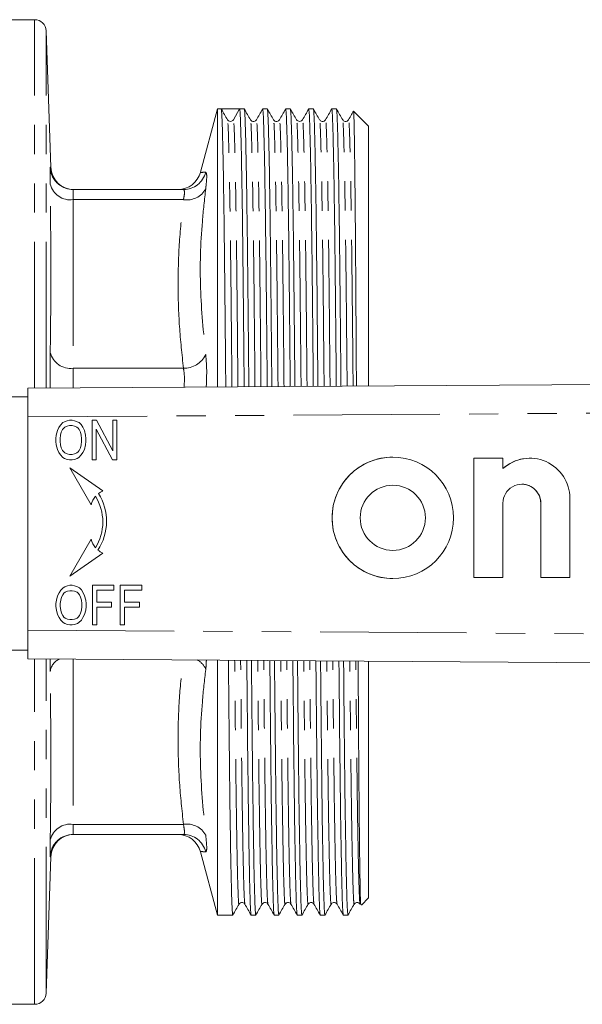
# Model space of a CAD drawing. Units: millimetres. Extents: x 149 to 258, y 89 to 269.
# Drawn here: x 200 to 224, y 89 to 132 of the extents above; entities that cross this region are included whole.
import ezdxf

# ---------------------------------------------------------------- set-up
doc = ezdxf.new("R2010")
doc.units = ezdxf.units.MM
doc.linetypes.add('PHANTOM', pattern=[12.7, 6.35, -1.27, 1.27, -1.27, 1.27, -1.27])

msp = doc.modelspace()

# ---------------------------------------------------------------- linework, layer by layer
at = {"color": 7, "linetype": 'Continuous', "lineweight": 15}
for p, q in [((200.369, 132.065), (199.369, 132.065)), ((201.076, 125.657), (200.869, 131.582)), ((208.302, 128.19), (207.565, 125.44)), ((208.469, 128.19), (208.302, 128.19)), ((208.302, 116.12), (208.302, 128.19)), ((208.869, 128.19), (208.469, 128.19)), ((209.268, 128.19), (208.998, 127.724)), ((209.469, 128.19), (209.268, 128.19)), ((210.469, 128.19), (210.268, 128.19)), ((211.469, 128.19), (211.268, 128.19)), ((212.469, 128.19), (212.268, 128.19)), ((213.469, 128.19), (213.268, 128.19)), ((214.869, 127.44), (214.215, 128.094)), ((208.742, 127.697), (208.741, 127.705)), ((214.869, 127.44), (214.869, 116.164)), ((202.045, 124.69), (206.829, 124.69)), ((200.071, 116.065), (256.061, 116.44)), ((200.071, 114.815), (200.071, 116.065)), ((200.071, 115.69), (198.397, 115.69)), ((200.071, 114.815), (200.071, 105.565)), ((201.665, 114.612), (201.596, 114.569)), ((201.665, 114.612), (201.596, 114.569)), ((201.786, 114.655), (201.665, 114.612)), ((201.786, 114.655), (201.665, 114.612)), ((201.665, 114.612), (201.665, 114.612)), ((201.889, 114.677), (201.786, 114.655)), ((201.889, 114.677), (201.786, 114.655)), ((201.786, 114.655), (201.786, 114.655)), ((201.992, 114.677), (201.889, 114.677)), ((202.096, 114.655), (201.992, 114.677)), ((202.216, 114.612), (202.096, 114.655)), ((202.303, 114.569), (202.216, 114.612)), ((203.061, 114.677), (202.871, 114.677)), ((202.871, 114.677), (202.871, 112.953)), ((202.872, 114.677), (202.872, 112.953)), ((203.768, 113.341), (203.061, 114.677)), ((203.94, 114.677), (203.768, 114.677)), ((203.768, 114.677), (203.768, 113.341)), ((203.768, 114.677), (203.768, 113.341)), ((203.94, 112.953), (203.94, 114.677)), ((201.355, 114.224), (201.303, 114.031)), ((201.355, 114.224), (201.303, 114.031)), ((201.424, 114.354), (201.355, 114.224)), ((201.424, 114.354), (201.355, 114.224)), ((201.355, 114.224), (201.355, 114.224)), ((201.493, 114.461), (201.424, 114.354)), ((201.493, 114.461), (201.424, 114.354)), ((201.424, 114.354), (201.424, 114.354)), ((201.596, 114.569), (201.493, 114.461)), ((201.596, 114.569), (201.493, 114.461)), ((201.493, 114.461), (201.493, 114.461)), ((201.527, 114.16), (201.493, 114.031)), ((201.579, 114.268), (201.527, 114.16)), ((201.63, 114.332), (201.579, 114.268)), ((201.596, 114.569), (201.596, 114.569)), ((201.682, 114.375), (201.63, 114.332)), ((201.786, 114.418), (201.682, 114.375)), ((201.889, 114.44), (201.786, 114.418)), ((201.992, 114.44), (201.889, 114.44)), ((202.096, 114.418), (201.992, 114.44)), ((201.993, 114.44), (201.992, 114.44)), ((202.096, 114.418), (201.993, 114.44)), ((202.199, 114.375), (202.096, 114.418)), ((202.096, 114.418), (202.096, 114.418)), ((202.199, 114.375), (202.096, 114.418)), ((202.251, 114.332), (202.199, 114.375)), ((202.199, 114.375), (202.199, 114.375)), ((202.251, 114.332), (202.199, 114.375)), ((202.303, 114.268), (202.251, 114.332)), ((202.251, 114.332), (202.251, 114.332)), ((202.303, 114.268), (202.251, 114.332)), ((202.389, 114.483), (202.303, 114.569)), ((202.354, 114.16), (202.303, 114.268)), ((202.303, 114.268), (202.303, 114.268)), ((202.355, 114.16), (202.303, 114.268)), ((202.389, 114.031), (202.354, 114.16)), ((202.355, 114.16), (202.354, 114.16)), ((202.389, 114.031), (202.355, 114.16)), ((202.458, 114.375), (202.389, 114.483)), ((202.527, 114.224), (202.458, 114.375)), ((202.578, 114.031), (202.527, 114.224)), ((203.044, 114.289), (203.75, 112.953)), ((203.044, 112.953), (203.044, 114.289)), ((203.044, 114.289), (203.044, 114.289)), ((203.044, 114.289), (203.751, 112.953)), ((201.303, 114.031), (201.286, 113.88)), ((201.303, 114.031), (201.286, 113.88)), ((201.286, 113.88), (201.286, 113.751)), ((201.286, 113.88), (201.286, 113.88)), ((201.286, 113.88), (201.286, 113.751)), ((201.286, 113.751), (201.303, 113.6)), ((201.286, 113.751), (201.286, 113.751)), ((201.286, 113.751), (201.303, 113.6)), ((201.303, 114.031), (201.303, 114.031)), ((201.493, 114.031), (201.475, 113.88)), ((201.475, 113.88), (201.475, 113.751)), ((201.475, 113.751), (201.493, 113.6)), ((202.389, 114.031), (202.389, 114.031)), ((202.406, 113.88), (202.389, 114.031)), ((202.406, 113.88), (202.389, 114.031)), ((202.389, 113.6), (202.406, 113.751)), ((202.389, 113.6), (202.406, 113.751)), ((202.406, 113.88), (202.406, 113.88)), ((202.406, 113.751), (202.406, 113.88)), ((202.406, 113.751), (202.406, 113.88)), ((202.406, 113.751), (202.406, 113.751)), ((202.596, 113.88), (202.578, 114.031)), ((202.578, 113.6), (202.596, 113.751)), ((202.596, 113.751), (202.596, 113.88)), ((201.303, 113.6), (201.355, 113.406)), ((201.303, 113.6), (201.303, 113.6)), ((201.303, 113.6), (201.355, 113.406)), ((201.355, 113.406), (201.424, 113.277)), ((201.355, 113.406), (201.355, 113.406)), ((201.355, 113.406), (201.424, 113.277)), ((201.493, 113.6), (201.527, 113.47)), ((201.527, 113.47), (201.579, 113.363)), ((201.579, 113.363), (201.63, 113.298)), ((201.63, 113.298), (201.682, 113.255)), ((202.199, 113.255), (202.251, 113.298)), ((202.199, 113.255), (202.251, 113.298)), ((202.251, 113.298), (202.303, 113.363)), ((202.251, 113.298), (202.303, 113.363)), ((202.251, 113.298), (202.251, 113.298)), ((202.303, 113.363), (202.354, 113.47)), ((202.303, 113.363), (202.355, 113.47)), ((202.303, 113.363), (202.303, 113.363)), ((202.354, 113.47), (202.389, 113.6)), ((202.355, 113.47), (202.354, 113.47)), ((202.355, 113.47), (202.389, 113.6)), ((202.389, 113.6), (202.389, 113.6)), ((202.458, 113.277), (202.527, 113.406)), ((202.527, 113.406), (202.578, 113.6)), ((203.768, 113.341), (203.768, 113.341)), ((201.424, 113.277), (201.493, 113.169)), ((201.424, 113.277), (201.424, 113.277)), ((201.424, 113.277), (201.493, 113.169)), ((201.493, 113.169), (201.596, 113.061)), ((201.493, 113.169), (201.493, 113.169)), ((201.493, 113.169), (201.596, 113.061)), ((201.596, 113.061), (201.665, 113.018)), ((201.596, 113.061), (201.596, 113.061)), ((201.596, 113.061), (201.665, 113.018)), ((201.665, 113.018), (201.786, 112.975)), ((201.665, 113.018), (201.665, 113.018)), ((201.665, 113.018), (201.786, 112.975)), ((201.682, 113.255), (201.786, 113.212)), ((201.786, 113.212), (201.889, 113.19)), ((201.786, 112.975), (201.889, 112.953)), ((201.786, 112.975), (201.786, 112.975)), ((201.786, 112.975), (201.889, 112.953)), ((201.889, 113.19), (201.992, 113.19)), ((201.889, 112.953), (201.992, 112.953)), ((201.992, 113.19), (202.096, 113.212)), ((201.993, 113.19), (201.992, 113.19)), ((201.992, 112.953), (202.096, 112.975)), ((201.993, 113.19), (202.096, 113.212)), ((202.096, 113.212), (202.199, 113.255)), ((202.096, 113.212), (202.199, 113.255)), ((202.096, 113.212), (202.096, 113.212)), ((202.096, 112.975), (202.216, 113.018)), ((202.199, 113.255), (202.199, 113.255)), ((202.216, 113.018), (202.285, 113.061)), ((202.285, 113.061), (202.389, 113.169)), ((202.389, 113.169), (202.458, 113.277)), ((202.871, 112.953), (203.044, 112.953)), ((203.75, 112.953), (203.94, 112.953)), ((215.917, 113.073), (215.917, 113.073)), ((220.699, 113.024), (219.436, 113.024)), ((219.436, 113.024), (219.436, 107.85)), ((219.436, 113.024), (219.436, 107.85)), ((220.699, 112.573), (220.699, 113.024)), ((221.867, 113.025), (221.867, 113.025)), ((203.33, 111.602), (201.89, 112.61)), ((201.89, 112.61), (202.82, 110.999)), ((201.89, 112.61), (202.82, 111)), ((220.699, 112.573), (220.699, 112.573)), ((215.917, 111.853), (215.917, 111.853)), ((221.52, 111.896), (221.52, 111.896)), ((203.015, 111.377), (203.015, 111.377)), ((223.603, 107.85), (223.603, 111.29)), ((220.699, 107.85), (220.699, 111.075)), ((222.34, 111.072), (222.34, 107.85)), ((222.34, 111.072), (222.34, 107.85)), ((203.33, 110.254), (203.33, 110.254)), ((202.82, 109.509), (201.89, 107.898)), ((202.82, 109.509), (201.89, 107.898)), ((203.015, 109.131), (203.015, 109.131)), ((215.917, 109.021), (215.917, 109.021)), ((201.89, 107.898), (203.33, 108.906)), ((215.917, 107.801), (215.917, 107.801)), ((219.436, 107.85), (220.699, 107.85)), ((222.34, 107.85), (223.603, 107.85)), ((201.605, 107.401), (201.502, 107.293)), ((201.605, 107.401), (201.502, 107.293)), ((201.674, 107.444), (201.605, 107.401)), ((201.674, 107.444), (201.605, 107.401)), ((201.605, 107.401), (201.605, 107.401)), ((201.795, 107.487), (201.674, 107.444)), ((201.795, 107.487), (201.674, 107.444)), ((201.674, 107.444), (201.674, 107.444)), ((201.898, 107.509), (201.795, 107.487)), ((201.898, 107.509), (201.795, 107.487)), ((201.795, 107.487), (201.795, 107.487)), ((202.001, 107.509), (201.898, 107.509)), ((202.105, 107.487), (202.001, 107.509)), ((202.226, 107.444), (202.105, 107.487)), ((202.312, 107.401), (202.226, 107.444)), ((202.398, 107.315), (202.312, 107.401)), ((202.467, 107.207), (202.398, 107.315)), ((203.811, 107.509), (202.88, 107.509)), ((202.88, 107.509), (202.88, 105.785)), ((202.881, 107.509), (202.881, 105.785)), ((203.811, 107.293), (203.811, 107.509)), ((205.017, 107.509), (204.087, 107.509)), ((204.087, 107.509), (204.087, 105.785)), ((204.087, 107.509), (204.087, 105.785)), ((205.017, 107.293), (205.017, 107.509)), ((201.364, 107.056), (201.312, 106.862)), ((201.364, 107.056), (201.312, 106.862)), ((201.433, 107.185), (201.364, 107.056)), ((201.433, 107.185), (201.364, 107.056)), ((201.364, 107.056), (201.364, 107.056)), ((201.502, 107.293), (201.433, 107.185)), ((201.502, 107.293), (201.433, 107.185)), ((201.433, 107.185), (201.433, 107.185)), ((201.502, 107.293), (201.502, 107.293)), ((201.536, 106.992), (201.502, 106.862)), ((201.588, 107.099), (201.536, 106.992)), ((201.64, 107.164), (201.588, 107.099)), ((201.691, 107.207), (201.64, 107.164)), ((201.795, 107.25), (201.691, 107.207)), ((201.898, 107.272), (201.795, 107.25)), ((202.001, 107.272), (201.898, 107.272)), ((202.105, 107.25), (202.001, 107.272)), ((202.002, 107.272), (202.001, 107.272)), ((202.105, 107.25), (202.002, 107.272)), ((202.208, 107.207), (202.105, 107.25)), ((202.105, 107.25), (202.105, 107.25)), ((202.208, 107.207), (202.105, 107.25)), ((202.26, 107.164), (202.208, 107.207)), ((202.208, 107.207), (202.208, 107.207)), ((202.26, 107.164), (202.208, 107.207)), ((202.312, 107.099), (202.26, 107.164)), ((202.26, 107.164), (202.26, 107.164)), ((202.312, 107.099), (202.26, 107.164)), ((202.363, 106.992), (202.312, 107.099)), ((202.312, 107.099), (202.312, 107.099)), ((202.364, 106.992), (202.312, 107.099)), ((202.398, 106.862), (202.363, 106.992)), ((202.364, 106.992), (202.363, 106.992)), ((202.398, 106.862), (202.364, 106.992)), ((202.536, 107.056), (202.467, 107.207)), ((202.587, 106.862), (202.536, 107.056)), ((203.07, 106.776), (203.07, 107.293)), ((203.07, 107.293), (203.811, 107.293)), ((204.276, 106.776), (204.276, 107.293)), ((204.276, 107.293), (205.017, 107.293)), ((201.312, 106.862), (201.295, 106.711)), ((201.312, 106.862), (201.295, 106.711)), ((201.295, 106.711), (201.295, 106.582)), ((201.295, 106.711), (201.295, 106.711)), ((201.295, 106.711), (201.295, 106.582)), ((201.295, 106.582), (201.312, 106.431)), ((201.295, 106.582), (201.295, 106.582)), ((201.295, 106.582), (201.312, 106.431)), ((201.312, 106.862), (201.312, 106.862)), ((201.502, 106.862), (201.484, 106.711)), ((201.484, 106.711), (201.484, 106.582)), ((201.484, 106.582), (201.502, 106.431)), ((202.415, 106.711), (202.398, 106.862)), ((202.398, 106.862), (202.398, 106.862)), ((202.415, 106.711), (202.398, 106.862)), ((202.398, 106.431), (202.415, 106.582)), ((202.398, 106.431), (202.415, 106.582)), ((202.415, 106.711), (202.415, 106.711)), ((202.415, 106.582), (202.415, 106.711)), ((202.415, 106.582), (202.415, 106.711)), ((202.415, 106.582), (202.415, 106.582)), ((202.605, 106.711), (202.587, 106.862)), ((202.587, 106.431), (202.605, 106.582)), ((202.605, 106.582), (202.605, 106.711)), ((203.708, 106.776), (203.07, 106.776)), ((203.07, 106.561), (203.708, 106.561)), ((203.07, 105.785), (203.07, 106.561)), ((203.708, 106.561), (203.708, 106.776)), ((204.914, 106.776), (204.276, 106.776)), ((204.276, 106.561), (204.914, 106.561)), ((204.276, 105.785), (204.276, 106.561)), ((204.914, 106.561), (204.914, 106.776)), ((201.312, 106.431), (201.364, 106.237)), ((201.312, 106.431), (201.312, 106.431)), ((201.312, 106.431), (201.364, 106.237)), ((201.364, 106.237), (201.433, 106.108)), ((201.364, 106.237), (201.364, 106.237)), ((201.364, 106.237), (201.433, 106.108)), ((201.433, 106.108), (201.502, 106)), ((201.433, 106.108), (201.433, 106.108)), ((201.433, 106.108), (201.502, 106)), ((201.502, 106.431), (201.536, 106.302)), ((201.536, 106.302), (201.588, 106.194)), ((201.588, 106.194), (201.64, 106.13)), ((201.64, 106.13), (201.691, 106.087)), ((201.691, 106.087), (201.795, 106.044)), ((201.795, 106.044), (201.898, 106.022)), ((201.898, 106.022), (202.001, 106.022)), ((202.001, 106.022), (202.105, 106.044)), ((202.002, 106.022), (202.001, 106.022)), ((202.002, 106.022), (202.105, 106.044)), ((202.105, 106.044), (202.208, 106.087)), ((202.105, 106.044), (202.208, 106.087)), ((202.105, 106.044), (202.105, 106.044)), ((202.208, 106.087), (202.26, 106.13)), ((202.208, 106.087), (202.26, 106.13)), ((202.208, 106.087), (202.208, 106.087)), ((202.26, 106.13), (202.312, 106.194)), ((202.26, 106.13), (202.312, 106.194)), ((202.26, 106.13), (202.26, 106.13)), ((202.312, 106.194), (202.363, 106.302)), ((202.312, 106.194), (202.364, 106.302)), ((202.312, 106.194), (202.312, 106.194)), ((202.363, 106.302), (202.398, 106.431)), ((202.364, 106.302), (202.363, 106.302)), ((202.364, 106.302), (202.398, 106.431)), ((202.398, 106.431), (202.398, 106.431)), ((202.398, 106), (202.467, 106.108)), ((202.467, 106.108), (202.536, 106.237)), ((202.536, 106.237), (202.587, 106.431)), ((201.502, 106), (201.605, 105.893)), ((201.502, 106), (201.502, 106)), ((201.502, 106), (201.605, 105.893)), ((201.605, 105.893), (201.674, 105.85)), ((201.605, 105.893), (201.605, 105.893)), ((201.605, 105.893), (201.674, 105.85)), ((201.674, 105.85), (201.795, 105.807)), ((201.674, 105.85), (201.674, 105.85)), ((201.674, 105.85), (201.795, 105.807)), ((201.795, 105.807), (201.898, 105.785)), ((201.795, 105.807), (201.795, 105.807)), ((201.795, 105.807), (201.898, 105.785)), ((201.898, 105.785), (202.001, 105.785)), ((202.001, 105.785), (202.105, 105.807)), ((202.105, 105.807), (202.226, 105.85)), ((202.226, 105.85), (202.294, 105.893)), ((202.294, 105.893), (202.398, 106)), ((202.88, 105.785), (203.07, 105.785)), ((204.087, 105.785), (204.276, 105.785)), ((200.071, 104.315), (200.071, 105.565)), ((198.397, 104.69), (200.071, 104.69)), ((256.061, 103.94), (200.071, 104.315)), ((208.302, 93.19), (208.302, 104.26)), ((214.869, 104.216), (214.869, 93.94)), ((202.045, 96.69), (206.829, 96.69)), ((207.565, 95.94), (208.302, 93.19)), ((200.869, 89.798), (201.076, 95.723)), ((214.555, 93.626), (214.869, 93.94)), ((208.302, 93.19), (208.969, 93.19)), ((209.768, 93.19), (209.969, 93.19)), ((210.768, 93.19), (210.969, 93.19)), ((211.768, 93.19), (211.969, 93.19)), ((212.768, 93.19), (212.969, 93.19)), ((213.768, 93.19), (213.969, 93.19)), ((199.369, 89.315), (200.369, 89.315))]:
    msp.add_line(p, q, dxfattribs=at)
at = {"color": 8, "linetype": 'PHANTOM', "lineweight": 0}
for p, q in [((200.369, 116.067), (200.369, 132.065)), ((200.869, 116.07), (200.869, 131.582)), ((202.045, 124.251), (202.045, 116.928)), ((202.045, 124.251), (206.829, 124.251)), ((202.045, 116.928), (206.829, 116.928)), ((256.058, 115.19), (200.071, 114.815)), ((222.34, 111.072), (222.34, 111.072)), ((200.071, 105.565), (256.058, 105.19)), ((200.369, 89.315), (200.369, 104.313)), ((200.869, 89.798), (200.869, 104.31)), ((202.045, 104.302), (202.045, 97.129)), ((202.045, 97.129), (206.829, 97.129)), ((201.057, 95.724), (201.045, 95.723))]:
    msp.add_line(p, q, dxfattribs=at)
at = {"color": 7, "linetype": 'Continuous', "lineweight": 15}
for radius in [2.636, 1.416]:
    msp.add_circle((215.917, 110.437), radius, dxfattribs=at)
for centre, radius, start, end in [((200.369, 131.565), 0.5, 2, 90), ((208.869, 127.799), 0.15, 269.9298, 330.0019), ((202.075, 125.69), 1, 181.8952, 269.9523), ((206.596, 125.69), 1, 270, 345.3443), ((202.045, 125.69), 1, 231.0546, 269.9997), ((215.917, 110.437), 2.636, 90.001, 180.0013), ((221.867, 111.289), 1.736, 0.0378, 132.2988), ((221.867, 111.289), 1.736, 90.0001, 132.2997), ((203.662, 110.804), 0.864, 112.6014, 127.2654), ((215.917, 110.437), 1.416, 270.0017, 89.9983), ((221.52, 111.075), 0.821, 359.7772, 180.0018), ((221.52, 111.075), 0.821, 359.7777, 89.999), ((203.662, 110.804), 0.864, 138.4887, 166.9605), ((201.072, 110.226), 2.258, 0.7197, 30.6515), ((201.072, 110.226), 2.258, 0.7197, 30.6515), ((201.232, 110.282), 2.258, 326.4799, 32.3853), ((215.917, 110.437), 2.636, 179.9987, 269.999), ((201.072, 110.282), 2.258, 329.3485, 359.2803), ((201.072, 110.282), 2.258, 329.3485, 359.2803), ((203.662, 109.704), 0.864, 193.0395, 221.5113), ((203.662, 109.704), 0.864, 230.6793, 247.3986), ((202.075, 95.69), 1, 90.0477, 178.2767), ((202.045, 95.69), 1, 90.0003, 132.986), ((206.596, 95.69), 1, 14.5389, 90), ((200.369, 89.815), 0.5, 270, 358)]:
    msp.add_arc(centre, radius, start, end, dxfattribs=at)
at = {"color": 8, "linetype": 'PHANTOM', "lineweight": 0}
for centre, radius, start, end in [((202.045, 125.69), 1, 181.8898, 231.0544), ((206.828, 125.687), 0.997, 270.0744, 345.9758), ((201.917, 125.139), 0.897, 193.6935, 278.1781), ((206.979, 125.166), 0.928, 260.7044, 331.6097), ((201.934, 117.836), 0.914, 193.629, 276.9849), ((206.839, 117.994), 1.066, 269.4543, 333.7098), ((201.728, 103.679), 0.688, 114.2944, 173.2292), ((207.03, 103.549), 0.825, 21.9472, 60.2185), ((201.917, 96.241), 0.897, 81.8219, 166.3065), ((206.979, 96.214), 0.928, 28.3903, 99.2956), ((206.828, 95.693), 0.997, 14.0242, 89.9256), ((202.045, 95.69), 1, 132.986, 178.11)]:
    msp.add_arc(centre, radius, start, end, dxfattribs=at)
at = {"color": 7, "linetype": 'Continuous', "lineweight": 15}
msp.add_ellipse((208.869, 110.69), major_axis=(1864.712, 0), ratio=0.009385, start_param=1.570582, end_param=1.57101, dxfattribs=at)
for points, knots in [([(208.741, 127.722), (208.696, 127.8), (208.606, 127.955), (208.516, 128.11), (208.472, 128.188)], [0, 0, 0, 0, 0.499999, 1, 1, 1, 1]), ([(208.472, 128.171), (208.479, 128.134), (208.493, 128.054), (208.518, 127.413), (208.544, 126.357), (208.571, 124.886), (208.597, 123.069), (208.621, 120.988), (208.644, 118.671), (208.659, 117.03), (208.668, 116.139), (208.668, 116.123)], [0, 0, 0, 0, 0.111683, 0.238451, 0.367384, 0.49687, 0.625256, 0.750969, 0.873169, 0.997673, 1, 1, 1, 1]), ([(209.466, 116.128), (209.466, 116.145), (209.457, 117.036), (209.442, 118.678), (209.419, 120.994), (209.395, 123.075), (209.369, 124.891), (209.342, 126.361), (209.316, 127.417), (209.291, 128.071), (209.275, 128.151), (209.268, 128.19)], [0, 0, 0, 0, 0.002384, 0.125466, 0.246271, 0.370548, 0.497467, 0.625475, 0.752936, 0.878257, 1, 1, 1, 1]), ([(209.741, 127.722), (209.696, 127.8), (209.606, 127.955), (209.516, 128.11), (209.472, 128.188)], [0, 0, 0, 0, 0.499999, 1, 1, 1, 1]), ([(209.472, 128.171), (209.479, 128.134), (209.493, 128.054), (209.518, 127.413), (209.544, 126.357), (209.571, 124.886), (209.597, 123.069), (209.621, 120.988), (209.644, 118.671), (209.659, 117.032), (209.668, 116.143), (209.668, 116.129)], [0, 0, 0, 0, 0.1117148, 0.2385241, 0.3674989, 0.4970265, 0.625453, 0.7512066, 0.8734458, 0.9979896, 1, 1, 1, 1]), ([(210.266, 128.188), (210.221, 128.11), (210.131, 127.955), (210.041, 127.8), (209.996, 127.722)], [0, 0, 0, 0, 0.500001, 1, 1, 1, 1]), ([(210.466, 116.135), (210.466, 116.149), (210.457, 117.039), (210.442, 118.678), (210.419, 120.994), (210.395, 123.075), (210.369, 124.891), (210.342, 126.361), (210.316, 127.417), (210.291, 128.071), (210.275, 128.15), (210.268, 128.19)], [0, 0, 0, 0, 0.002071, 0.1252127, 0.2460756, 0.3704134, 0.4973941, 0.6254635, 0.7529862, 0.8783678, 1, 1, 1, 1]), ([(210.741, 127.722), (210.696, 127.8), (210.606, 127.955), (210.516, 128.11), (210.472, 128.188)], [0, 0, 0, 0, 0.499999, 1, 1, 1, 1]), ([(210.472, 128.171), (210.479, 128.134), (210.493, 128.054), (210.518, 127.413), (210.544, 126.357), (210.571, 124.886), (210.597, 123.069), (210.621, 120.988), (210.644, 118.671), (210.659, 117.034), (210.668, 116.148), (210.668, 116.136)], [0, 0, 0, 0, 0.111754, 0.238603, 0.367619, 0.497187, 0.625654, 0.751447, 0.873724, 0.998307, 1, 1, 1, 1]), ([(211.266, 128.188), (211.221, 128.11), (211.131, 127.955), (211.041, 127.8), (210.996, 127.722)], [0, 0, 0, 0, 0.500001, 1, 1, 1, 1]), ([(211.466, 116.141), (211.466, 116.154), (211.457, 117.041), (211.442, 118.678), (211.419, 120.994), (211.395, 123.075), (211.369, 124.891), (211.342, 126.361), (211.316, 127.417), (211.291, 128.071), (211.275, 128.15), (211.268, 128.19)], [0, 0, 0, 0, 0.001757, 0.124938, 0.245839, 0.370215, 0.497236, 0.625346, 0.752909, 0.87833, 1, 1, 1, 1]), ([(211.741, 127.722), (211.696, 127.8), (211.606, 127.955), (211.516, 128.11), (211.472, 128.188)], [0, 0, 0, 0, 0.499999, 1, 1, 1, 1]), ([(211.472, 128.171), (211.479, 128.134), (211.493, 128.054), (211.518, 127.413), (211.544, 126.357), (211.571, 124.886), (211.597, 123.069), (211.621, 120.988), (211.644, 118.671), (211.659, 117.037), (211.667, 116.152), (211.668, 116.143)], [0, 0, 0, 0, 0.111786, 0.238676, 0.367733, 0.497343, 0.625851, 0.751685, 0.874001, 0.998624, 1, 1, 1, 1]), ([(212.266, 128.188), (212.221, 128.11), (212.131, 127.955), (212.041, 127.8), (211.996, 127.722)], [0, 0, 0, 0, 0.500001, 1, 1, 1, 1]), ([(212.466, 116.148), (212.466, 116.158), (212.457, 117.043), (212.442, 118.678), (212.419, 120.994), (212.395, 123.075), (212.369, 124.891), (212.342, 126.361), (212.316, 127.417), (212.291, 128.071), (212.275, 128.15), (212.268, 128.19)], [0, 0, 0, 0, 0.001443, 0.124662, 0.245601, 0.370017, 0.497078, 0.625228, 0.752831, 0.878291, 1, 1, 1, 1]), ([(212.741, 127.722), (212.696, 127.8), (212.606, 127.955), (212.516, 128.11), (212.472, 128.188)], [0, 0, 0, 0, 0.499999, 1, 1, 1, 1]), ([(212.472, 128.171), (212.479, 128.134), (212.493, 128.054), (212.518, 127.413), (212.544, 126.357), (212.571, 124.886), (212.597, 123.069), (212.621, 120.988), (212.644, 118.671), (212.659, 117.039), (212.667, 116.157), (212.667, 116.149)], [0, 0, 0, 0, 0.111826, 0.238756, 0.367853, 0.497504, 0.626052, 0.751925, 0.87428, 0.998942, 1, 1, 1, 1]), ([(213.266, 128.188), (213.221, 128.11), (213.131, 127.955), (213.041, 127.8), (212.996, 127.722)], [0, 0, 0, 0, 0.500001, 1, 1, 1, 1]), ([(213.466, 116.155), (213.466, 116.163), (213.457, 117.045), (213.442, 118.678), (213.419, 120.994), (213.395, 123.075), (213.369, 124.891), (213.342, 126.361), (213.316, 127.417), (213.291, 128.071), (213.275, 128.15), (213.268, 128.19)], [0, 0, 0, 0, 0.001129, 0.124387, 0.245364, 0.369819, 0.49692, 0.62511, 0.752753, 0.878253, 1, 1, 1, 1]), ([(213.741, 127.722), (213.696, 127.8), (213.606, 127.955), (213.516, 128.11), (213.472, 128.188)], [0, 0, 0, 0, 0.499999, 1, 1, 1, 1]), ([(213.472, 128.171), (213.479, 128.134), (213.493, 128.054), (213.518, 127.413), (213.544, 126.357), (213.571, 124.886), (213.597, 123.069), (213.621, 120.988), (213.644, 118.671), (213.659, 117.041), (213.667, 116.161), (213.667, 116.156)], [0, 0, 0, 0, 0.111857, 0.238828, 0.367967, 0.497659, 0.626249, 0.752163, 0.874558, 0.99926, 1, 1, 1, 1]), ([(214.209, 128.09), (214.183, 128.045), (214.112, 127.922), (214.041, 127.8), (213.996, 127.722)], [0, 0, 0, 0, 0.3668145, 1, 1, 1, 1]), ([(214.213, 128.092), (214.216, 128.08), (214.221, 128.055), (214.229, 127.858), (214.237, 127.548), (214.246, 127.119), (214.255, 126.567), (214.264, 125.902), (214.273, 125.134), (214.282, 124.277), (214.29, 123.325), (214.299, 122.278), (214.307, 121.136), (214.315, 119.922), (214.323, 118.648), (214.331, 117.411), (214.336, 116.554), (214.338, 116.161)], [0, 0, 0, 0, 0.0653196, 0.1346169, 0.20127, 0.2683888, 0.3369769, 0.4060728, 0.4725187, 0.5394259, 0.6058718, 0.672779, 0.7411413, 0.8100063, 0.8764524, 0.9433642, 1, 1, 1, 1]), ([(208.869, 127.649), (208.84, 127.654), (208.783, 127.664), (208.756, 127.701), (208.742, 127.719)], [0, 0, 0, 0, 0.503533, 1, 1, 1, 1]), ([(209.996, 127.722), (209.986, 127.707), (209.963, 127.675), (209.889, 127.642), (209.794, 127.656), (209.759, 127.7), (209.741, 127.722)], [0, 0, 0, 0, 0.210878, 0.452235, 0.719745, 1, 1, 1, 1]), ([(210.996, 127.722), (210.986, 127.707), (210.963, 127.675), (210.889, 127.642), (210.794, 127.656), (210.759, 127.7), (210.741, 127.722)], [0, 0, 0, 0, 0.2107863, 0.4521029, 0.7196293, 1, 1, 1, 1]), ([(211.996, 127.722), (211.983, 127.705), (211.957, 127.669), (211.875, 127.64), (211.787, 127.663), (211.756, 127.702), (211.741, 127.722)], [0, 0, 0, 0, 0.234354, 0.484778, 0.743553, 1, 1, 1, 1]), ([(212.996, 127.722), (212.978, 127.7), (212.943, 127.656), (212.848, 127.642), (212.774, 127.675), (212.751, 127.707), (212.741, 127.722)], [0, 0, 0, 0, 0.280475, 0.548031, 0.789315, 1, 1, 1, 1]), ([(213.996, 127.722), (213.978, 127.7), (213.943, 127.656), (213.848, 127.642), (213.774, 127.675), (213.751, 127.707), (213.741, 127.722)], [0, 0, 0, 0, 0.280241, 0.54774, 0.7891, 1, 1, 1, 1]), ([(206.829, 124.69), (206.762, 124.69), (206.628, 124.69), (206.607, 124.69), (206.596, 124.69)], [0, 0, 0, 0, 0.49954, 1, 1, 1, 1]), ([(208.781, 104.257), (208.786, 103.735), (208.799, 102.389), (208.818, 100.393), (208.842, 98.303), (208.868, 96.49), (208.895, 95.019), (208.921, 93.963), (208.947, 93.309), (208.962, 93.23), (208.969, 93.19)], [0, 0, 0, 0, 0.080367, 0.207426, 0.338138, 0.471628, 0.606263, 0.740323, 0.872132, 1, 1, 1, 1]), ([(209.766, 93.209), (209.759, 93.246), (209.744, 93.326), (209.72, 93.967), (209.693, 95.022), (209.667, 96.494), (209.641, 98.309), (209.616, 100.399), (209.597, 102.392), (209.584, 103.734), (209.579, 104.251)], [0, 0, 0, 0, 0.117581, 0.251043, 0.386783, 0.523106, 0.65827, 0.79062, 0.919272, 1, 1, 1, 1]), ([(209.781, 104.25), (209.786, 103.731), (209.799, 102.387), (209.818, 100.393), (209.842, 98.303), (209.868, 96.49), (209.895, 95.019), (209.921, 93.963), (209.947, 93.309), (209.962, 93.23), (209.969, 93.19)], [0, 0, 0, 0, 0.080047, 0.20715, 0.337908, 0.471444, 0.606126, 0.740233, 0.872088, 1, 1, 1, 1]), ([(210.766, 93.209), (210.759, 93.246), (210.744, 93.326), (210.72, 93.967), (210.693, 95.022), (210.667, 96.494), (210.641, 98.309), (210.616, 100.399), (210.597, 102.389), (210.584, 103.729), (210.579, 104.245)], [0, 0, 0, 0, 0.117619, 0.251128, 0.386917, 0.523288, 0.6585, 0.790898, 0.919595, 1, 1, 1, 1]), ([(210.781, 104.243), (210.786, 103.726), (210.799, 102.385), (210.818, 100.393), (210.842, 98.303), (210.868, 96.49), (210.895, 95.019), (210.921, 93.963), (210.947, 93.309), (210.962, 93.23), (210.969, 93.19)], [0, 0, 0, 0, 0.079727, 0.206874, 0.337677, 0.47126, 0.605989, 0.740142, 0.872043, 1, 1, 1, 1]), ([(211.766, 93.209), (211.759, 93.246), (211.744, 93.326), (211.72, 93.967), (211.693, 95.022), (211.667, 96.494), (211.641, 98.309), (211.616, 100.399), (211.597, 102.387), (211.584, 103.725), (211.579, 104.238)], [0, 0, 0, 0, 0.117664, 0.25122, 0.387056, 0.523475, 0.658734, 0.791177, 0.91992, 1, 1, 1, 1]), ([(211.781, 104.237), (211.786, 103.722), (211.799, 102.382), (211.818, 100.393), (211.842, 98.303), (211.868, 96.49), (211.895, 95.019), (211.921, 93.963), (211.947, 93.309), (211.962, 93.23), (211.969, 93.19)], [0, 0, 0, 0, 0.079406, 0.206598, 0.337446, 0.471076, 0.605852, 0.740052, 0.871999, 1, 1, 1, 1]), ([(212.766, 93.209), (212.759, 93.246), (212.744, 93.326), (212.72, 93.967), (212.693, 95.022), (212.667, 96.494), (212.641, 98.309), (212.616, 100.399), (212.597, 102.385), (212.584, 103.721), (212.579, 104.231)], [0, 0, 0, 0, 0.117701, 0.251304, 0.387189, 0.523657, 0.658964, 0.791455, 0.920244, 1, 1, 1, 1]), ([(212.781, 104.23), (212.786, 103.717), (212.799, 102.38), (212.818, 100.393), (212.842, 98.303), (212.868, 96.49), (212.895, 95.019), (212.921, 93.963), (212.947, 93.309), (212.962, 93.23), (212.969, 93.19)], [0, 0, 0, 0, 0.079085, 0.206321, 0.337216, 0.470892, 0.605714, 0.739961, 0.871954, 1, 1, 1, 1]), ([(213.766, 93.209), (213.759, 93.246), (213.744, 93.326), (213.72, 93.967), (213.693, 95.022), (213.667, 96.494), (213.641, 98.309), (213.616, 100.399), (213.597, 102.383), (213.584, 103.716), (213.579, 104.225)], [0, 0, 0, 0, 0.117745, 0.251396, 0.387328, 0.523843, 0.659198, 0.791735, 0.920569, 1, 1, 1, 1]), ([(213.781, 104.223), (213.786, 103.713), (213.799, 102.378), (213.818, 100.393), (213.842, 98.303), (213.868, 96.49), (213.895, 95.019), (213.921, 93.963), (213.947, 93.309), (213.962, 93.23), (213.969, 93.19)], [0, 0, 0, 0, 0.078764, 0.206045, 0.336985, 0.470707, 0.605577, 0.739871, 0.87191, 1, 1, 1, 1]), ([(214.411, 104.219), (214.413, 103.895), (214.418, 103.132), (214.425, 101.985), (214.435, 100.386), (214.447, 98.917), (214.458, 97.613), (214.47, 96.435), (214.482, 95.455), (214.494, 94.694), (214.505, 94.094), (214.518, 93.647), (214.526, 93.65), (214.53, 93.651)], [0, 0, 0, 0, 0.05176, 0.12211, 0.192951, 0.333154, 0.40509, 0.477555, 0.617758, 0.689694, 0.762159, 0.902362, 1, 1, 1, 1]), ([(208.972, 93.192), (209.016, 93.27), (209.106, 93.425), (209.196, 93.58), (209.241, 93.658)], [0, 0, 0, 0, 0.500001, 1, 1, 1, 1]), ([(209.241, 93.658), (209.259, 93.68), (209.294, 93.724), (209.389, 93.738), (209.463, 93.705), (209.486, 93.673), (209.496, 93.658)], [0, 0, 0, 0, 0.280381, 0.547945, 0.789266, 1, 1, 1, 1]), ([(209.496, 93.658), (209.541, 93.58), (209.631, 93.425), (209.721, 93.27), (209.766, 93.192)], [0, 0, 0, 0, 0.499999, 1, 1, 1, 1]), ([(209.972, 93.192), (210.016, 93.27), (210.106, 93.425), (210.196, 93.58), (210.241, 93.658)], [0, 0, 0, 0, 0.500001, 1, 1, 1, 1]), ([(210.241, 93.658), (210.259, 93.68), (210.294, 93.724), (210.389, 93.738), (210.463, 93.705), (210.486, 93.673), (210.496, 93.658)], [0, 0, 0, 0, 0.280257, 0.547755, 0.78911, 1, 1, 1, 1]), ([(210.496, 93.658), (210.541, 93.58), (210.631, 93.425), (210.721, 93.27), (210.766, 93.192)], [0, 0, 0, 0, 0.499999, 1, 1, 1, 1]), ([(210.972, 93.192), (211.016, 93.27), (211.106, 93.425), (211.196, 93.58), (211.241, 93.658)], [0, 0, 0, 0, 0.500001, 1, 1, 1, 1]), ([(211.241, 93.658), (211.259, 93.68), (211.294, 93.724), (211.389, 93.738), (211.463, 93.705), (211.486, 93.673), (211.496, 93.658)], [0, 0, 0, 0, 0.280577, 0.548165, 0.789416, 1, 1, 1, 1]), ([(211.496, 93.658), (211.541, 93.58), (211.631, 93.425), (211.721, 93.27), (211.766, 93.192)], [0, 0, 0, 0, 0.499999, 1, 1, 1, 1]), ([(211.972, 93.192), (212.016, 93.27), (212.106, 93.425), (212.196, 93.58), (212.241, 93.658)], [0, 0, 0, 0, 0.500001, 1, 1, 1, 1]), ([(212.241, 93.658), (212.252, 93.674), (212.276, 93.706), (212.351, 93.739), (212.445, 93.722), (212.479, 93.68), (212.496, 93.658)], [0, 0, 0, 0, 0.216832, 0.460506, 0.725796, 1, 1, 1, 1]), ([(212.496, 93.658), (212.541, 93.58), (212.631, 93.425), (212.721, 93.27), (212.766, 93.192)], [0, 0, 0, 0, 0.499999, 1, 1, 1, 1]), ([(212.972, 93.192), (213.016, 93.27), (213.106, 93.425), (213.196, 93.58), (213.241, 93.658)], [0, 0, 0, 0, 0.500001, 1, 1, 1, 1]), ([(213.241, 93.658), (213.251, 93.673), (213.274, 93.705), (213.348, 93.738), (213.443, 93.724), (213.478, 93.68), (213.496, 93.658)], [0, 0, 0, 0, 0.210846, 0.452183, 0.719693, 1, 1, 1, 1]), ([(213.496, 93.658), (213.541, 93.58), (213.631, 93.425), (213.721, 93.27), (213.766, 93.192)], [0, 0, 0, 0, 0.499999, 1, 1, 1, 1]), ([(213.972, 93.192), (214.016, 93.27), (214.106, 93.425), (214.196, 93.58), (214.241, 93.658)], [0, 0, 0, 0, 0.500001, 1, 1, 1, 1]), ([(214.241, 93.658), (214.251, 93.673), (214.274, 93.705), (214.348, 93.738), (214.443, 93.724), (214.478, 93.68), (214.496, 93.658)], [0, 0, 0, 0, 0.210831, 0.452177, 0.719705, 1, 1, 1, 1]), ([(214.517, 93.791), (214.511, 93.702), (214.504, 93.604), (214.497, 93.667), (214.496, 93.674)], [0, 0, 0, 0, 0.899198, 1, 1, 1, 1])]:
    msp.add_open_spline(points, degree=3, knots=knots, dxfattribs=at)
at = {"color": 8, "linetype": 'PHANTOM', "lineweight": 0}
for points, knots in [([(208.936, 116.124), (208.928, 116.912), (208.912, 118.505), (208.891, 120.711), (208.866, 122.742), (208.84, 124.509), (208.813, 125.941), (208.787, 126.968), (208.763, 127.585), (208.748, 127.662), (208.742, 127.697)], [0, 0, 0, 0, 0.121062, 0.244807, 0.37211, 0.502119, 0.633243, 0.763807, 0.892178, 1, 1, 1, 1]), ([(209.195, 116.126), (209.188, 116.914), (209.172, 118.507), (209.15, 120.713), (209.126, 122.744), (209.1, 124.511), (209.073, 125.942), (209.047, 126.97), (209.021, 127.608), (209.006, 127.685), (208.998, 127.724)], [0, 0, 0, 0, 0.119077, 0.240764, 0.36595, 0.493796, 0.622739, 0.751131, 0.877367, 1, 1, 1, 1]), ([(209.935, 116.131), (209.928, 116.916), (209.912, 118.507), (209.891, 120.711), (209.866, 122.742), (209.84, 124.509), (209.813, 125.941), (209.787, 126.968), (209.762, 127.592), (209.748, 127.669), (209.741, 127.705)], [0, 0, 0, 0, 0.12016, 0.243338, 0.370058, 0.499471, 0.629993, 0.759959, 0.887742, 1, 1, 1, 1]), ([(210.195, 116.133), (210.188, 116.918), (210.172, 118.509), (210.15, 120.713), (210.126, 122.744), (210.1, 124.511), (210.073, 125.939), (210.047, 126.983), (210.021, 127.563), (210.005, 127.79), (209.997, 127.712), (209.996, 127.705)], [0, 0, 0, 0, 0.117398, 0.237714, 0.361489, 0.487896, 0.615386, 0.742332, 0.867147, 0.988399, 1, 1, 1, 1]), ([(210.935, 116.138), (210.928, 116.921), (210.912, 118.509), (210.891, 120.711), (210.866, 122.742), (210.84, 124.509), (210.813, 125.941), (210.787, 126.968), (210.762, 127.592), (210.748, 127.669), (210.741, 127.705)], [0, 0, 0, 0, 0.119855, 0.243075, 0.369838, 0.499295, 0.629862, 0.759872, 0.887699, 1, 1, 1, 1]), ([(211.195, 116.139), (211.188, 116.923), (211.172, 118.511), (211.15, 120.713), (211.126, 122.744), (211.1, 124.511), (211.073, 125.939), (211.047, 126.983), (211.021, 127.563), (211.005, 127.79), (210.997, 127.712), (210.996, 127.705)], [0, 0, 0, 0, 0.117099, 0.237457, 0.361274, 0.487724, 0.615258, 0.742248, 0.867105, 0.988398, 1, 1, 1, 1]), ([(211.935, 116.144), (211.928, 116.925), (211.912, 118.511), (211.891, 120.711), (211.866, 122.742), (211.84, 124.509), (211.813, 125.941), (211.787, 126.968), (211.762, 127.592), (211.748, 127.669), (211.741, 127.705)], [0, 0, 0, 0, 0.1195501, 0.2428136, 0.3696209, 0.4991236, 0.6297366, 0.7597921, 0.8876641, 1, 1, 1, 1]), ([(212.195, 116.146), (212.187, 116.927), (212.172, 118.513), (212.15, 120.713), (212.126, 122.744), (212.1, 124.511), (212.073, 125.939), (212.047, 126.983), (212.021, 127.563), (212.005, 127.79), (211.997, 127.712), (211.996, 127.705)], [0, 0, 0, 0, 0.1168, 0.237199, 0.361059, 0.487551, 0.615129, 0.742161, 0.867061, 0.988396, 1, 1, 1, 1]), ([(212.935, 116.151), (212.928, 116.93), (212.912, 118.513), (212.891, 120.711), (212.866, 122.742), (212.84, 124.509), (212.813, 125.941), (212.787, 126.968), (212.762, 127.592), (212.748, 127.669), (212.741, 127.705)], [0, 0, 0, 0, 0.119244, 0.24255, 0.3694, 0.498947, 0.629605, 0.759705, 0.887621, 1, 1, 1, 1]), ([(213.195, 116.153), (213.187, 116.932), (213.172, 118.515), (213.15, 120.713), (213.126, 122.744), (213.1, 124.511), (213.073, 125.939), (213.047, 126.983), (213.021, 127.563), (213.005, 127.79), (212.997, 127.712), (212.996, 127.705)], [0, 0, 0, 0, 0.116501, 0.23694, 0.360841, 0.487377, 0.614997, 0.742072, 0.867014, 0.98839, 1, 1, 1, 1]), ([(213.935, 116.158), (213.928, 116.934), (213.912, 118.516), (213.891, 120.711), (213.866, 122.742), (213.84, 124.509), (213.813, 125.941), (213.787, 126.968), (213.762, 127.592), (213.748, 127.669), (213.741, 127.705)], [0, 0, 0, 0, 0.118939, 0.242288, 0.369183, 0.498776, 0.62948, 0.759625, 0.887586, 1, 1, 1, 1]), ([(214.195, 116.16), (214.187, 116.936), (214.172, 118.518), (214.15, 120.713), (214.126, 122.744), (214.1, 124.511), (214.073, 125.939), (214.047, 126.983), (214.021, 127.563), (214.005, 127.79), (213.997, 127.712), (213.996, 127.705)], [0, 0, 0, 0, 0.116202, 0.236682, 0.360626, 0.487204, 0.614868, 0.741987, 0.866972, 0.988388, 1, 1, 1, 1]), ([(201.045, 124.926), (201.044, 124.989), (201.04, 125.242), (201.038, 125.574), (201.043, 125.629), (201.045, 125.657)], [0, 0, 0, 0, 0.1417777, 0.5708781, 1, 1, 1, 1]), ([(201.045, 125.657), (201.053, 125.657), (201.073, 125.655), (201.063, 125.656), (201.057, 125.656)], [0, 0, 0, 0, 0.387122, 1, 1, 1, 1]), ([(207.59, 125.433), (207.582, 125.432), (207.537, 125.43), (207.68, 125.438), (207.795, 125.445)], [0, 0, 0, 0, 0.193897, 1, 1, 1, 1]), ([(207.795, 125.445), (207.813, 125.42), (207.85, 125.37), (207.833, 125.049), (207.803, 124.796), (207.795, 124.725)], [0, 0, 0, 0, 0.419304, 0.838472, 1, 1, 1, 1]), ([(201.045, 117.62), (201.052, 118.091), (201.088, 120.525), (201.065, 122.961), (201.045, 124.926)], [0, 0, 0, 0, 0.193561, 1, 1, 1, 1]), ([(202.045, 124.69), (202.042, 124.673), (202.037, 124.64), (202.04, 124.44), (202.044, 124.288), (202.045, 124.251)], [0, 0, 0, 0, 0.42912, 0.858229, 1, 1, 1, 1]), ([(206.829, 124.251), (206.837, 124.293), (206.867, 124.446), (206.884, 124.643), (206.847, 124.674), (206.829, 124.69)], [0, 0, 0, 0, 0.161866, 0.580574, 1, 1, 1, 1]), ([(207.795, 124.725), (207.743, 124.253), (207.583, 122.816), (207.509, 120.405), (207.7, 118.485), (207.795, 117.522)], [0, 0, 0, 0, 0.196131, 0.59697, 1, 1, 1, 1]), ([(206.829, 116.928), (206.764, 117.535), (206.633, 118.748), (206.579, 120.579), (206.631, 122.415), (206.763, 123.638), (206.829, 124.251)], [0, 0, 0, 0, 0.2487899, 0.4980383, 0.7487696, 1, 1, 1, 1]), ([(201.043, 116.072), (201.043, 116.092), (201.04, 116.391), (201.038, 116.968), (201.043, 117.403), (201.045, 117.62)], [0, 0, 0, 0, 0.035193, 0.517584, 1, 1, 1, 1]), ([(207.795, 117.522), (207.814, 117.314), (207.852, 116.904), (207.83, 116.376), (207.819, 116.117)], [0, 0, 0, 0, 0.507872, 1, 1, 1, 1]), ([(202.045, 116.928), (202.042, 116.798), (202.037, 116.549), (202.04, 116.23), (202.042, 116.078)], [0, 0, 0, 0, 0.524085, 1, 1, 1, 1]), ([(206.855, 116.11), (206.864, 116.255), (206.885, 116.562), (206.849, 116.801), (206.829, 116.928)], [0, 0, 0, 0, 0.4692089, 1, 1, 1, 1]), ([(201.045, 103.76), (201.044, 103.826), (201.042, 103.986), (201.041, 104.189), (201.041, 104.309)], [0, 0, 0, 0, 0.413913, 1, 1, 1, 1]), ([(206.829, 97.129), (206.764, 97.736), (206.633, 98.949), (206.579, 100.78), (206.628, 102.555), (206.753, 103.718), (206.812, 104.27)], [0, 0, 0, 0, 0.255131, 0.510732, 0.767853, 1, 1, 1, 1]), ([(207.823, 104.263), (207.822, 104.204), (207.82, 104.05), (207.804, 103.931), (207.795, 103.858)], [0, 0, 0, 0, 0.38755, 1, 1, 1, 1]), ([(209.241, 93.675), (209.24, 93.668), (209.232, 93.59), (209.216, 93.817), (209.191, 94.397), (209.164, 95.441), (209.138, 96.869), (209.112, 98.635), (209.087, 100.67), (209.068, 102.556), (209.056, 103.807), (209.052, 104.255)], [0, 0, 0, 0, 0.012212, 0.139868, 0.271275, 0.404926, 0.53915, 0.672232, 0.802545, 0.929217, 1, 1, 1, 1]), ([(209.496, 93.675), (209.489, 93.711), (209.475, 93.788), (209.45, 94.412), (209.424, 95.439), (209.397, 96.871), (209.371, 98.637), (209.347, 100.672), (209.328, 102.557), (209.316, 103.806), (209.311, 104.253)], [0, 0, 0, 0, 0.118363, 0.253089, 0.390115, 0.527729, 0.664173, 0.797777, 0.927647, 1, 1, 1, 1]), ([(210.241, 93.675), (210.24, 93.668), (210.232, 93.59), (210.216, 93.817), (210.191, 94.397), (210.164, 95.441), (210.138, 96.869), (210.112, 98.635), (210.087, 100.67), (210.068, 102.554), (210.056, 103.802), (210.052, 104.248)], [0, 0, 0, 0, 0.012213, 0.139915, 0.271369, 0.405068, 0.53934, 0.672471, 0.802831, 0.929548, 1, 1, 1, 1]), ([(210.496, 93.675), (210.489, 93.711), (210.475, 93.788), (210.45, 94.412), (210.424, 95.439), (210.397, 96.871), (210.371, 98.637), (210.347, 100.672), (210.328, 102.555), (210.316, 103.802), (210.312, 104.246)], [0, 0, 0, 0, 0.118402, 0.253178, 0.390255, 0.527919, 0.664414, 0.798067, 0.927985, 1, 1, 1, 1]), ([(211.241, 93.675), (211.24, 93.668), (211.232, 93.59), (211.216, 93.817), (211.191, 94.397), (211.164, 95.441), (211.138, 96.869), (211.112, 98.635), (211.087, 100.67), (211.068, 102.552), (211.056, 103.798), (211.052, 104.241)], [0, 0, 0, 0, 0.01222, 0.139967, 0.271468, 0.405214, 0.539534, 0.672712, 0.803118, 0.929879, 1, 1, 1, 1]), ([(211.496, 93.675), (211.489, 93.711), (211.475, 93.788), (211.45, 94.412), (211.424, 95.439), (211.397, 96.871), (211.371, 98.637), (211.347, 100.672), (211.328, 102.553), (211.316, 103.797), (211.312, 104.24)], [0, 0, 0, 0, 0.118449, 0.253273, 0.3904, 0.528114, 0.664658, 0.79836, 0.928325, 1, 1, 1, 1]), ([(212.241, 93.675), (212.24, 93.668), (212.232, 93.59), (212.216, 93.817), (212.191, 94.397), (212.164, 95.441), (212.138, 96.869), (212.112, 98.635), (212.087, 100.67), (212.068, 102.55), (212.056, 103.793), (212.052, 104.235)], [0, 0, 0, 0, 0.012222, 0.140015, 0.271563, 0.405357, 0.539725, 0.672951, 0.803404, 0.930211, 1, 1, 1, 1]), ([(212.496, 93.675), (212.489, 93.711), (212.475, 93.788), (212.45, 94.412), (212.424, 95.439), (212.397, 96.871), (212.371, 98.637), (212.347, 100.672), (212.328, 102.551), (212.316, 103.793), (212.312, 104.233)], [0, 0, 0, 0, 0.118488, 0.253362, 0.39054, 0.528305, 0.664899, 0.798651, 0.928664, 1, 1, 1, 1]), ([(213.241, 93.675), (213.24, 93.668), (213.232, 93.59), (213.216, 93.817), (213.191, 94.397), (213.164, 95.441), (213.138, 96.869), (213.112, 98.635), (213.087, 100.67), (213.068, 102.548), (213.056, 103.789), (213.052, 104.228)], [0, 0, 0, 0, 0.012228, 0.140067, 0.271661, 0.405503, 0.539919, 0.673192, 0.803691, 0.930543, 1, 1, 1, 1]), ([(213.496, 93.675), (213.489, 93.711), (213.475, 93.788), (213.45, 94.412), (213.424, 95.439), (213.397, 96.871), (213.371, 98.637), (213.347, 100.672), (213.328, 102.549), (213.316, 103.789), (213.312, 104.226)], [0, 0, 0, 0, 0.118534, 0.253457, 0.390685, 0.5285, 0.665144, 0.798944, 0.929004, 1, 1, 1, 1]), ([(214.241, 93.675), (214.24, 93.668), (214.232, 93.59), (214.216, 93.817), (214.191, 94.397), (214.164, 95.441), (214.138, 96.869), (214.112, 98.635), (214.087, 100.67), (214.068, 102.546), (214.056, 103.785), (214.052, 104.221)], [0, 0, 0, 0, 0.012231, 0.140115, 0.271757, 0.405647, 0.540111, 0.673432, 0.803978, 0.930875, 1, 1, 1, 1]), ([(214.496, 93.674), (214.49, 93.71), (214.475, 93.787), (214.45, 94.412), (214.424, 95.439), (214.397, 96.871), (214.371, 98.637), (214.347, 100.672), (214.328, 102.547), (214.316, 103.784), (214.312, 104.22)], [0, 0, 0, 0, 0.119378, 0.254228, 0.39138, 0.529121, 0.665691, 0.799418, 0.929408, 1, 1, 1, 1]), ([(201.045, 96.454), (201.052, 96.925), (201.088, 99.362), (201.065, 101.797), (201.045, 103.76)], [0, 0, 0, 0, 0.193561, 1, 1, 1, 1]), ([(207.795, 103.858), (207.743, 103.39), (207.583, 101.966), (207.509, 99.562), (207.7, 97.626), (207.795, 96.655)], [0, 0, 0, 0, 0.196131, 0.59697, 1, 1, 1, 1]), ([(202.045, 97.129), (202.042, 97.022), (202.037, 96.808), (202.04, 96.7), (202.044, 96.692), (202.045, 96.69)], [0, 0, 0, 0, 0.42912, 0.858229, 1, 1, 1, 1]), ([(206.829, 96.69), (206.837, 96.693), (206.867, 96.701), (206.884, 96.815), (206.847, 97.024), (206.829, 97.129)], [0, 0, 0, 0, 0.161866, 0.580574, 1, 1, 1, 1]), ([(207.795, 96.655), (207.813, 96.482), (207.85, 96.136), (207.833, 95.951), (207.803, 95.938), (207.795, 95.935)], [0, 0, 0, 0, 0.419304, 0.838472, 1, 1, 1, 1]), ([(201.045, 95.723), (201.044, 95.726), (201.04, 95.739), (201.038, 95.918), (201.043, 96.275), (201.045, 96.454)], [0, 0, 0, 0, 0.1417777, 0.5708781, 1, 1, 1, 1]), ([(207.795, 95.935), (207.74, 95.938), (207.599, 95.946), (207.594, 95.947), (207.59, 95.947)], [0, 0, 0, 0, 0.392241, 1, 1, 1, 1])]:
    msp.add_open_spline(points, degree=3, knots=knots, dxfattribs=at)

doc.saveas('drawing.dxf')
